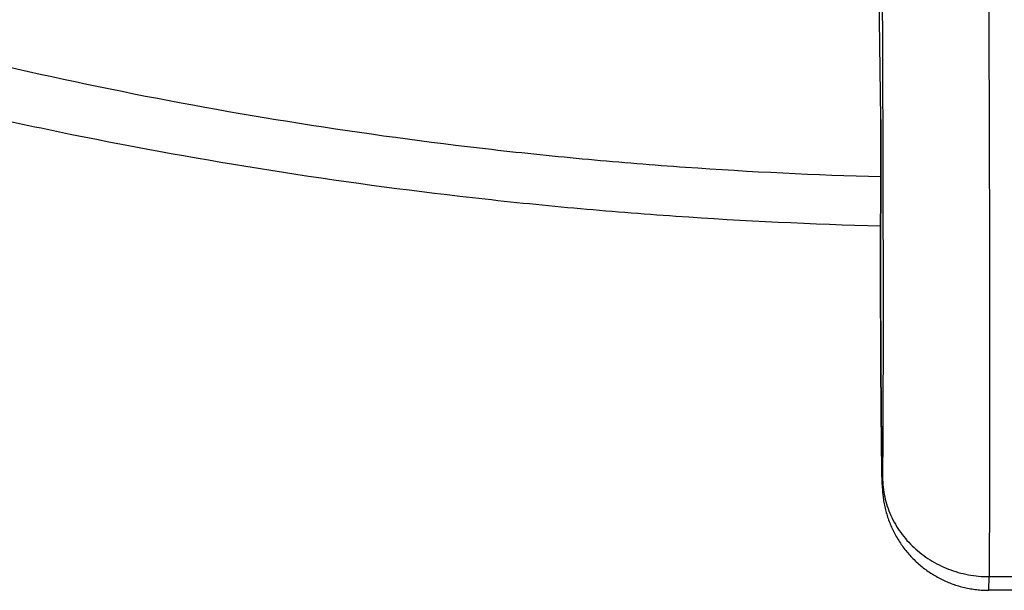
# Model space of a CAD drawing. Units: inches. Extents: x 7.1 to 14.8, y 1.2 to 17.3.
# Drawn here: x 10.3 to 10.9, y 10.6 to 11 of the extents above; entities that cross this region are included whole.
import ezdxf

# ---------------------------------------------------------------- set-up
doc = ezdxf.new("R2010")
doc.units = ezdxf.units.IN
doc.header["$LTSCALE"] = 1.21
doc.header["$MEASUREMENT"] = 0
doc.layers.get('0').update_dxf_attribs({"linetype": 'CONTINUOUS'})

msp = doc.modelspace()

# ---------------------------------------------------------------- linework, layer by layer
at = {"color": 9, "linetype": 'CONTINUOUS'}
for p, q in [((10.85928, 10.96576), (10.85948, 11.01279)), ((10.86001, 10.78496), (10.86006, 10.90279)), ((10.86001, 10.78468), (10.86001, 10.78496)), ((10.92811, 10.61582), (10.94728, 10.61582))]:
    msp.add_line(p, q, dxfattribs=at)
at = {"color": 7, "linetype": 'CONTINUOUS'}
for p, q in [((10.86005, 10.90339), (10.85928, 10.96576)), ((10.86005, 10.90301), (10.86005, 10.90339)), ((10.86005, 10.9028), (10.86001, 10.78496)), ((10.86005, 10.90302), (10.86005, 10.9028)), ((10.86006, 10.90279), (10.86005, 10.90301)), ((10.86001, 10.78468), (10.86001, 10.78496)), ((10.86001, 10.78496), (10.86001, 10.78468)), ((10.86087, 10.67815), (10.86088, 10.67783)), ((10.92798, 10.60723), (10.92811, 10.61582)), ((10.9474, 10.60723), (10.92798, 10.60723))]:
    msp.add_line(p, q, dxfattribs=at)
for points, knots in [([(10.92645, 11.23917), (10.92655, 11.22363), (10.92676, 11.19227), (10.92715, 11.12896), (10.92758, 11.0498), (10.92792, 10.97131), (10.92814, 10.91015), (10.92827, 10.86647), (10.92837, 10.8248), (10.92843, 10.7855), (10.92846, 10.74894), (10.92846, 10.71541), (10.92843, 10.68523), (10.92837, 10.66229), (10.9283, 10.64581), (10.92825, 10.63491), (10.92819, 10.62502), (10.92814, 10.61877), (10.92811, 10.61582)], [0, 0, 0, 0, 0.074793, 0.15095, 0.304674, 0.455784, 0.528694, 0.598982, 0.666029, 0.729248, 0.788082, 0.842016, 0.890575, 0.933334, 0.952418, 0.969916, 0.985788, 1, 1, 1, 1]), ([(9.87671, 11.03667), (9.91443, 11.02127), (9.97176, 10.9995), (10.04939, 10.97315), (10.12849, 10.94836), (10.22914, 10.92064), (10.35209, 10.89273), (10.47709, 10.87018), (10.58248, 10.85593), (10.66742, 10.84726), (10.75282, 10.84041), (10.81707, 10.83735), (10.85994, 10.83624)], [0, 0, 0, 0, 0.121156, 0.182288, 0.243761, 0.367642, 0.492638, 0.618566, 0.745235, 0.808789, 0.872453, 1, 1, 1, 1]), ([(10.86001, 10.78468), (10.86002, 10.78002), (10.86005, 10.77026), (10.86012, 10.75524), (10.86021, 10.73971), (10.86032, 10.72441), (10.86045, 10.71009), (10.86056, 10.69909), (10.86066, 10.69127), (10.86073, 10.6863), (10.86079, 10.682), (10.86084, 10.67936), (10.86087, 10.67815)], [0, 0, 0, 0, 0.131449, 0.274725, 0.422919, 0.56884, 0.705424, 0.826153, 0.878797, 0.925533, 0.965972, 1, 1, 1, 1]), ([(10.86088, 10.67783), (10.8609, 10.67688), (10.86093, 10.67549), (10.86098, 10.67367), (10.86103, 10.67229), (10.86112, 10.67058), (10.86128, 10.66822), (10.86162, 10.66514), (10.8622, 10.66158), (10.86302, 10.65788), (10.86406, 10.65419), (10.86532, 10.65055), (10.86678, 10.64698), (10.86845, 10.6435), (10.87031, 10.64013), (10.87237, 10.63686), (10.87535, 10.63267), (10.87953, 10.62777), (10.88425, 10.62338), (10.88831, 10.62022), (10.89148, 10.61802), (10.89478, 10.61601), (10.89932, 10.61359), (10.90524, 10.61106), (10.91142, 10.60923), (10.91646, 10.6082), (10.92028, 10.60764), (10.92413, 10.60731), (10.9267, 10.60724), (10.92798, 10.60724)], [0, 0, 0, 0, 0.026441, 0.038288, 0.050237, 0.064421, 0.085439, 0.115599, 0.149729, 0.184788, 0.220094, 0.255484, 0.290908, 0.326348, 0.361797, 0.397252, 0.432709, 0.503599, 0.574493, 0.609956, 0.645419, 0.680883, 0.716346, 0.787244, 0.858143, 0.893607, 0.929071, 0.964535, 1, 1, 1, 1])]:
    msp.add_open_spline(points, degree=3, knots=knots, dxfattribs=at)
at = {"color": 9, "linetype": 'CONTINUOUS'}
for points, knots in [([(10.85971, 11.19545), (10.85991, 11.16899), (10.86028, 11.11584), (10.86075, 11.03665), (10.86112, 10.95936), (10.86134, 10.89729), (10.86146, 10.85045), (10.86152, 10.81813), (10.86154, 10.78806), (10.86153, 10.76048), (10.86149, 10.73563), (10.86144, 10.71671), (10.86137, 10.70308), (10.86132, 10.69404), (10.86126, 10.68583), (10.86121, 10.68063), (10.86118, 10.67816)], [0, 0, 0, 0, 0.153465, 0.308232, 0.459279, 0.601701, 0.668221, 0.730882, 0.789177, 0.842625, 0.8908, 0.93332, 0.952349, 0.969832, 0.985729, 1, 1, 1, 1]), ([(9.92519, 11.05793), (9.9609, 11.04335), (10.0152, 11.02273), (10.08875, 10.99776), (10.16381, 10.97422), (10.25941, 10.94787), (10.37628, 10.92131), (10.49522, 10.89979), (10.59555, 10.88616), (10.67646, 10.87783), (10.75785, 10.87123), (10.81909, 10.86826), (10.85996, 10.86715)], [0, 0, 0, 0, 0.120646, 0.181597, 0.242934, 0.36667, 0.491666, 0.617717, 0.744606, 0.808298, 0.872115, 1, 1, 1, 1]), ([(10.86118, 10.67816), (10.86118, 10.67786), (10.86117, 10.67728), (10.86116, 10.67646), (10.86115, 10.67584), (10.86114, 10.67541), (10.86113, 10.67512), (10.86113, 10.67486), (10.86112, 10.67463), (10.86111, 10.67443), (10.86111, 10.67425), (10.8611, 10.67412), (10.86109, 10.67403), (10.86109, 10.67397), (10.86109, 10.67392), (10.86108, 10.67387), (10.86108, 10.67384), (10.86107, 10.67381), (10.86107, 10.67379), (10.86107, 10.67377), (10.86107, 10.67377), (10.86106, 10.67376), (10.86106, 10.67376), (10.86106, 10.67375), (10.86106, 10.67375), (10.86105, 10.67375), (10.86105, 10.67376), (10.86105, 10.67376), (10.86105, 10.67377), (10.86104, 10.67379), (10.86104, 10.67381), (10.86103, 10.67384), (10.86103, 10.67388), (10.86103, 10.67393), (10.86102, 10.674), (10.86101, 10.67411), (10.861, 10.67426), (10.86099, 10.67444), (10.86098, 10.67465), (10.86097, 10.67488), (10.86096, 10.67525), (10.86094, 10.67577), (10.86092, 10.67648), (10.8609, 10.6773), (10.86088, 10.67822), (10.86085, 10.67925), (10.86083, 10.68038), (10.86081, 10.6816), (10.86079, 10.68293), (10.86076, 10.68435), (10.86074, 10.68587), (10.86071, 10.68747), (10.86068, 10.68979), (10.86064, 10.6929), (10.86059, 10.69686), (10.86054, 10.70113), (10.86049, 10.70566), (10.86045, 10.71044), (10.8604, 10.71542), (10.86034, 10.72241), (10.86027, 10.73144), (10.86019, 10.74245), (10.86013, 10.75353), (10.86008, 10.76438), (10.86004, 10.77474), (10.86002, 10.78145), (10.86001, 10.78468)], [0, 0, 0, 0, 0.008023, 0.01511, 0.021261, 0.023982, 0.026467, 0.028715, 0.030726, 0.0325, 0.034036, 0.035335, 0.035896, 0.036397, 0.036838, 0.037221, 0.037544, 0.037808, 0.038013, 0.038094, 0.03816, 0.038213, 0.038252, 0.038278, 0.038297, 0.038319, 0.038351, 0.038395, 0.038454, 0.038613, 0.038831, 0.039108, 0.039443, 0.039838, 0.040291, 0.041376, 0.042697, 0.044254, 0.046047, 0.048075, 0.050338, 0.055566, 0.061727, 0.068813, 0.076812, 0.085709, 0.095489, 0.106135, 0.117633, 0.129963, 0.143109, 0.15705, 0.171765, 0.203415, 0.237858, 0.274884, 0.314271, 0.355764, 0.399104, 0.444023, 0.537478, 0.633798, 0.730589, 0.825451, 0.916035, 1, 1, 1, 1]), ([(10.86118, 10.67816), (10.8612, 10.67612), (10.86145, 10.67203), (10.86246, 10.66596), (10.86409, 10.66001), (10.86634, 10.65424), (10.86917, 10.6487), (10.87257, 10.64345), (10.87649, 10.63853), (10.88091, 10.634), (10.88578, 10.62989), (10.89105, 10.62625), (10.89667, 10.6231), (10.90259, 10.62048), (10.90875, 10.61842), (10.9151, 10.61693), (10.92157, 10.61603), (10.92593, 10.61582), (10.92811, 10.61582)], [0, 0, 0, 0, 0.060459, 0.121011, 0.181729, 0.242681, 0.303926, 0.365507, 0.427459, 0.489799, 0.55253, 0.61564, 0.679103, 0.74288, 0.806921, 0.871166, 0.93555, 1, 1, 1, 1])]:
    msp.add_open_spline(points, degree=3, knots=knots, dxfattribs=at)

doc.saveas('drawing.dxf')
